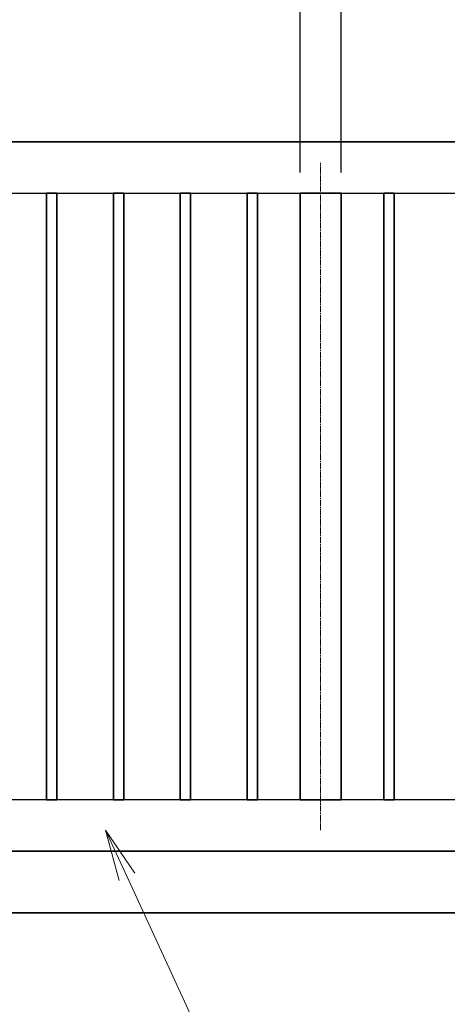
# Model space of a CAD drawing. Units: millimetres. Extents: x 0 to 23760, y 0 to 16800.
# Drawn here: x 12005 to 12837, y 7776 to 9691 of the extents above; entities that cross this region are included whole.
import ezdxf

# ---------------------------------------------------------------- set-up
doc = ezdxf.new("R2010")
doc.units = ezdxf.units.MM
doc.header["$PDMODE"] = 35
doc.linetypes.add('AM_ISO08W050', pattern=[18, 12, -1.5, 3, -1.5])
for name, color, linetype, lineweight in [('外形線', 7, 'Continuous', 35), ('寸法線', 4, 'Continuous', 18), ('軸線', 200, 'AM_ISO08W050', 15)]:
    doc.layers.add(name, color=color, linetype=linetype, lineweight=lineweight)
doc.styles.add('ACISOTS', font='simplex.shx', dxfattribs={"width": 0.8, "bigfont": 'bigfont.shx'})
doc.styles.get("Standard").update_dxf_attribs({"font": 'romans.shx', "width": 0.8, "bigfont": 'bigfont.shx'})
doc.dimstyles.new('AM_ISO$0', dxfattribs={"dimtxt": 3.15, "dimasz": 2.5, "dimexe": 1, "dimexo": 1, "dimgap": 1.400000000000002, "dimtad": 1, "dimdsep": 46, "dimtxsty": 'ACISOTS', "dimblk": 'OPEN', "dimcen": 0, "dimclrd": 256, "dimclre": 256, "dimclrt": 254, "dimazin": 2, "dimtp": 0.1, "dimtm": 0.1, "dimtfac": 0.71, "dimtix": 1, "dimtmove": 1, "dimatfit": 3, "dimldrblk": 'OPEN', "dimfxl": 1, "dimlwd": -1, "dimlwe": -1, "dimarcsym": 0})
doc.dimstyles.new('ヒガノ', dxfattribs={"dimscale": 0, "dimtxt": 3.15, "dimasz": 2.5, "dimexe": 1, "dimexo": 1, "dimgap": 1.3, "dimtad": 3, "dimdsep": 46, "dimtxsty": 'STANDARD', "dimblk1": 'OPEN', "dimblk2": 'OPEN', "dimsah": 1, "dimcen": 0, "dimdle": 1, "dimclrd": 4, "dimclre": 256, "dimclrt": 254, "dimadec": 0, "dimazin": 0, "dimtfac": 1, "dimtix": 1, "dimtmove": 1, "dimatfit": 1, "dimldrblk": 'OPEN', "dimfxl": 1, "dimtolj": 1, "dimarcsym": 0})
doc.dimstyles.new('ヒガノ$0', dxfattribs={"dimscale": 0, "dimtxt": 3.15, "dimasz": 3, "dimexe": 1.5, "dimexo": 0, "dimgap": 1.3, "dimtad": 3, "dimdsep": 46, "dimtxsty": 'STANDARD', "dimblk": 'OPEN', "dimblk1": 'OPEN', "dimblk2": 'OPEN', "dimsah": 1, "dimcen": 0, "dimdle": 1, "dimclrd": 256, "dimclre": 256, "dimclrt": 256, "dimadec": 0, "dimazin": 0, "dimtfac": 1, "dimtmove": 0, "dimatfit": 1, "dimldrblk": 'OPEN', "dimfxl": 1, "dimtolj": 1, "dimarcsym": 0})

# ---------------------------------------------------------------- blocks, each defined once
blk = doc.blocks.new('_Open')
at = {"color": 0, "linetype": 'ByBlock', "lineweight": -2}
for p, q in [((-1, 0.1666666666666667), (0, 0)), ((-1, -0.1666666666666667), (0, 0)), ((0, 0), (-1, 0))]:
    blk.add_line(p, q, dxfattribs=at)
blk = doc.blocks.new('*D349')
at = {"layer": 'Defpoints', "color": 0}
for p in [(12550.0065562916, 10835.00602710526), (11454.0065562916, 9353.970571712125), (12550.0065562916, 9353.970571712125)]:
    blk.add_point(p, dxfattribs=at)
at = {"layer": '寸法線', "lineweight": -2}
for p, q in [((11454.0065562916, 9393.970571712125), (11454.0065562916, 10875.00602710526)), ((12550.0065562916, 9393.970571712125), (12550.0065562916, 10875.00602710526))]:
    blk.add_line(p, q, dxfattribs=at)
at = {"layer": '寸法線', "color": 4, "lineweight": -2}
blk.add_line((11554.0065562916, 10835.00602710526), (12450.0065562916, 10835.00602710526), dxfattribs=at)
at = {"layer": '寸法線', "color": 4, "lineweight": -2, "xscale": 100, "yscale": 100, "zscale": 100, "rotation": 180}
blk.add_blockref('_Open', (11454.0065562916, 10835.00602710526), dxfattribs=at)
at = {"layer": '寸法線', "color": 4, "lineweight": -2, "xscale": 100, "yscale": 100, "zscale": 100}
blk.add_blockref('_Open', (12550.0065562916, 10835.00602710526), dxfattribs=at)
at = {"layer": '寸法線', "color": 254, "insert": (12002.0065562916, 10950.00602710526), "char_height": 126, "attachment_point": 5}
blk.add_mtext('\\A1;1096', dxfattribs=at)
blk = doc.blocks.new('*D350')
at = {"layer": 'Defpoints', "color": 0}
for p in [(12630.0065562916, 10835.00602710526), (12550.0065562916, 9353.970571712125), (12630.0065562916, 9353.970571712125)]:
    blk.add_point(p, dxfattribs=at)
at = {"layer": '寸法線', "lineweight": -2}
for p, q in [((12550.0065562916, 9393.970571712125), (12550.0065562916, 10875.00602710526)), ((12630.0065562916, 9393.970571712125), (12630.0065562916, 10875.00602710526))]:
    blk.add_line(p, q, dxfattribs=at)
at = {"layer": '寸法線', "color": 4, "lineweight": -2}
for p, q in [((12450.0065562916, 10835.00602710526), (12350.0065562916, 10835.00602710526)), ((12550.0065562916, 10835.00602710526), (12630.0065562916, 10835.00602710526)), ((12730.0065562916, 10835.00602710526), (12830.0065562916, 10835.00602710526))]:
    blk.add_line(p, q, dxfattribs=at)
at = {"layer": '寸法線', "color": 4, "lineweight": -2, "xscale": 100, "yscale": 100, "zscale": 100}
blk.add_blockref('_Open', (12550.0065562916, 10835.00602710526), dxfattribs=at)
at = {"layer": '寸法線', "color": 4, "lineweight": -2, "xscale": 100, "yscale": 100, "zscale": 100, "rotation": 180}
blk.add_blockref('_Open', (12630.0065562916, 10835.00602710526), dxfattribs=at)
at = {"layer": '寸法線', "color": 254, "insert": (12590.0065562916, 10950.00602710526), "char_height": 126, "attachment_point": 5}
blk.add_mtext('\\A1;80', dxfattribs=at)
blk = doc.blocks.new('*D359')
at = {"layer": 'Defpoints', "color": 0}
for p in [(17354.0065562916, 11235.00602710526), (11354.0065562916, 9453.970571712125), (17354.0065562916, 9453.970571712125)]:
    blk.add_point(p, dxfattribs=at)
at = {"layer": '寸法線', "lineweight": -2}
for p, q in [((11354.0065562916, 9493.970571712125), (11354.0065562916, 11275.00602710526)), ((17354.0065562916, 9493.970571712125), (17354.0065562916, 11275.00602710526))]:
    blk.add_line(p, q, dxfattribs=at)
at = {"layer": '寸法線', "color": 4, "lineweight": -2}
blk.add_line((11454.0065562916, 11235.00602710526), (17254.0065562916, 11235.00602710526), dxfattribs=at)
at = {"layer": '寸法線', "color": 4, "lineweight": -2, "xscale": 100, "yscale": 100, "zscale": 100, "rotation": 180}
blk.add_blockref('_Open', (11354.0065562916, 11235.00602710526), dxfattribs=at)
at = {"layer": '寸法線', "color": 4, "lineweight": -2, "xscale": 100, "yscale": 100, "zscale": 100}
blk.add_blockref('_Open', (17354.0065562916, 11235.00602710526), dxfattribs=at)
at = {"layer": '寸法線', "color": 254, "insert": (14354.0065562916, 11350.00602710526), "char_height": 126, "attachment_point": 5}
blk.add_mtext('\\A1;6000', dxfattribs=at)
blk = doc.blocks.new('*S293')
at = {"layer": '寸法線', "linetype": 'Continuous'}
for p, q in [((-20321.27101478365, 2702403.642833624), (-20363.17689845013, 2702494.43874165)), ((-20306.13836405141, 2702410.627147289), (-20363.17689845013, 2702494.43874165)), ((-20363.17689845013, 2702494.43874165), (-20336.40366551589, 2702396.658519959))]:
    blk.add_line(p, q, dxfattribs=at)
at = {"layer": '寸法線'}
for p, q in [((-19852.41757773235, 2701387.795658401), (-20321.27101478365, 2702403.642833624)), ((-18810.01757773235, 2701387.795658401), (-19852.41757773235, 2701387.795658401))]:
    blk.add_line(p, q, dxfattribs=at)
at = {"layer": '寸法線', "color": 254, "insert": (-19712.41757773235, 2701457.795658401), "char_height": 126, "attachment_point": 7, "style": 'ACISOTS'}
blk.add_mtext('STKR400 \\P100x50x3.2t', dxfattribs=at)
blk = doc.blocks.new('*D375')
at = {"layer": 'Defpoints', "color": 0}
for p in [(17509.0065562916, 11578.42293963442), (11231.0065562916, 9608.544694293756), (17509.0065562916, 9608.544694294222)]:
    blk.add_point(p, dxfattribs=at)
at = {"layer": '寸法線'}
for p, q in [((11231.0065562916, 9648.544694293756), (11231.0065562916, 11618.42293963442)), ((17509.0065562916, 9648.544694294222), (17509.0065562916, 11618.42293963442)), ((11331.0065562916, 11578.42293963442), (17409.0065562916, 11578.42293963442))]:
    blk.add_line(p, q, dxfattribs=at)
at = {"layer": '寸法線', "xscale": 100, "yscale": 100, "zscale": 100, "rotation": 180}
blk.add_blockref('_Open', (11231.0065562916, 11578.42293963442), dxfattribs=at)
at = {"layer": '寸法線', "xscale": 100, "yscale": 100, "zscale": 100}
blk.add_blockref('_Open', (17509.0065562916, 11578.42293963442), dxfattribs=at)
at = {"layer": '寸法線', "color": 254, "insert": (14370.0065562916, 11697.42293963442), "char_height": 126, "attachment_point": 5, "style": 'ACISOTS'}
blk.add_mtext('6278', dxfattribs=at)
blk = doc.blocks.new('*D379')
at = {"layer": 'Defpoints', "color": 0}
for p in [(12630.0065562916, 10835.00602710526), (12630.0065562916, 9353.970571712125), (13726.0065562916, 9353.970571712125)]:
    blk.add_point(p, dxfattribs=at)
at = {"layer": '寸法線'}
for p, q in [((12630.0065562916, 9393.970571712125), (12630.0065562916, 10875.00602710526)), ((13726.0065562916, 9393.970571712125), (13726.0065562916, 10875.00602710526)), ((13626.0065562916, 10835.00602710526), (12730.0065562916, 10835.00602710526))]:
    blk.add_line(p, q, dxfattribs=at)
at = {"layer": '寸法線', "xscale": 100, "yscale": 100, "zscale": 100, "rotation": 180}
blk.add_blockref('_Open', (12630.0065562916, 10835.00602710526), dxfattribs=at)
at = {"layer": '寸法線', "xscale": 100, "yscale": 100, "zscale": 100}
blk.add_blockref('_Open', (13726.0065562916, 10835.00602710526), dxfattribs=at)
at = {"layer": '寸法線', "color": 254, "insert": (13178.0065562916, 10954.00602710526), "char_height": 126, "attachment_point": 5, "style": 'ACISOTS'}
blk.add_mtext('1096', dxfattribs=at)
blk = doc.blocks.new('*D425')
at = {"layer": 'Defpoints', "color": 0}
for p in [(11339.15655629174, 10189.15157353086), (11122.85655629169, 9453.970571712125), (11339.15655629174, 9453.970571712125)]:
    blk.add_point(p, dxfattribs=at)
at = {"layer": '寸法線', "lineweight": -2}
for p, q in [((11122.85655629169, 9493.970571712125), (11122.85655629169, 10229.15157353086)), ((11339.15655629174, 9493.970571712125), (11339.15655629174, 10229.15157353086))]:
    blk.add_line(p, q, dxfattribs=at)
at = {"layer": '寸法線', "color": 4, "lineweight": -2}
for p, q in [((11022.85655629169, 10189.15157353086), (10922.85655629169, 10189.15157353086)), ((11122.85655629169, 10189.15157353086), (11339.15655629174, 10189.15157353086)), ((11122.85655629169, 10189.15157353086), (11339.15655629174, 10189.15157353086)), ((12147.66513371868, 10189.15157353086), (11339.15655629174, 10189.15157353086)), ((11439.15655629174, 10189.15157353086), (11539.15655629174, 10189.15157353086))]:
    blk.add_line(p, q, dxfattribs=at)
at = {"layer": '寸法線', "color": 4, "lineweight": -2, "xscale": 100, "yscale": 100, "zscale": 100}
blk.add_blockref('_Open', (11122.85655629169, 10189.15157353086), dxfattribs=at)
at = {"layer": '寸法線', "color": 4, "lineweight": -2, "xscale": 100, "yscale": 100, "zscale": 100, "rotation": 180}
blk.add_blockref('_Open', (11339.15655629174, 10189.15157353086), dxfattribs=at)
at = {"layer": '寸法線', "color": 254, "insert": (11848.46513371868, 10304.15157353086), "char_height": 126, "attachment_point": 5}
blk.add_mtext('\\A1;%%C216.3', dxfattribs=at)

msp = doc.modelspace()

# ---------------------------------------------------------------- linework, layer by layer
for p, q in [((11454.0065562916, 9353.970571712125), (17254.0065562916, 9353.970571712125)), ((17254.0065562916, 8173.970571712125), (11454.0065562916, 8173.970571712125))]:
    msp.add_line(p, q)
at = {"layer": '外形線'}
for p, q in [((17354.0065562916, 9453.970571712125), (11354.0065562916, 9453.970571712125)), ((10631.0065562916, 7953.970571712125), (18109.0065562916, 7953.970571712125)), ((10631.0065562916, 7953.970571712125), (18084.15655629174, 7953.970571712125))]:
    msp.add_line(p, q, dxfattribs=at)
for points in [[(12057.0065562916, 8173.970571712125), (12077.0065562916, 8173.970571712125), (12077.0065562916, 9353.970571712125), (12057.0065562916, 9353.970571712125)], [(12187.0065562916, 8173.970571712125), (12207.0065562916, 8173.970571712125), (12207.0065562916, 9353.970571712125), (12187.0065562916, 9353.970571712125)], [(12317.0065562916, 8173.970571712125), (12337.0065562916, 8173.970571712125), (12337.0065562916, 9353.970571712125), (12317.0065562916, 9353.970571712125)], [(12447.0065562916, 8173.970571712125), (12467.0065562916, 8173.970571712125), (12467.0065562916, 9353.970571712125), (12447.0065562916, 9353.970571712125)], [(12630.0065562916, 9353.970571712125), (12550.0065562916, 9353.970571712125), (12550.0065562916, 8173.970571712125), (12630.0065562916, 8173.970571712125)], [(12733.0065562916, 8173.970571712125), (12713.0065562916, 8173.970571712125), (12713.0065562916, 9353.970571712125), (12733.0065562916, 9353.970571712125)]]:
    msp.add_lwpolyline(points, close=True, dxfattribs=at)
msp.add_lwpolyline([(17354.0065562916, 8073.970571712125), (11354.0065562916, 8073.970571712125), (11354.0065562916, 8821.470571712125)], dxfattribs=at)
at = {"layer": '軸線'}
msp.add_line((12590.0065562916, 8114.970571712125), (12590.0065562916, 9412.970571712125), dxfattribs=at)

# ---------------------------------------------------------------- block references
at = {"layer": '寸法線'}
msp.add_blockref('*S293', (32534.74815690471, -2694379.54222024), dxfattribs=at)

# ---------------------------------------------------------------- dimensions: what is measured, and where the dimension line sits
for base, p1, p2, dimstyle, override, picture, middle in [((17509.0065562916, 11578.42293963442), (11231.0065562916, 9608.544694293756), (17509.0065562916, 9608.544694294222), 'AM_ISO$0', {"dimscale": 40}, '*D375', (14370.0065562916, 11697.42293963442)), ((17354.0065562916, 11235.00602710526), (11354.0065562916, 9453.970571712125), (17354.0065562916, 9453.970571712125), 'ヒガノ', {"dimscale": 40}, '*D359', (14354.0065562916, 11350.00602710526)), ((12550.0065562916, 10835.00602710526), (11454.0065562916, 9353.970571712125), (12550.0065562916, 9353.970571712125), 'ヒガノ', {"dimscale": 40}, '*D349', (12002.0065562916, 10950.00602710526)), ((12630.0065562916, 10835.00602710526), (12550.0065562916, 9353.970571712125), (12630.0065562916, 9353.970571712125), 'ヒガノ', {"dimscale": 40}, '*D350', (12590.0065562916, 10950.00602710526)), ((12630.0065562916, 10835.00602710526), (13726.0065562916, 9353.970571712125), (12630.0065562916, 9353.970571712125), 'AM_ISO$0', {"dimscale": 40, "dimtix": 1}, '*D379', (13178.0065562916, 10954.00602710526))]:
    dim = msp.add_linear_dim(base=base, p1=p1, p2=p2, dimstyle=dimstyle, override=override, dxfattribs=at)
    dim.commit()
    dim.dimension.update_dxf_attribs({"geometry": picture, "text_midpoint": middle})
dim = msp.add_linear_dim(base=(11339.15655629174, 10189.15157353086), p1=(11122.85655629169, 9453.970571712125), p2=(11339.15655629174, 9453.970571712125), text='%%C<>', dimstyle='ヒガノ$0', override={"dimscale": 40, "dimasz": 2.5, "dimexe": 1, "dimexo": 1, "dimclrd": 4, "dimclrt": 254, "dimtix": 1, "dimtmove": 1}, dxfattribs=at)
dim.commit()
dim.dimension.update_dxf_attribs({"geometry": '*D425', "text_midpoint": (11848.46513371868, 10304.15157353086), "dimtype": 160})

doc.saveas('drawing.dxf')
